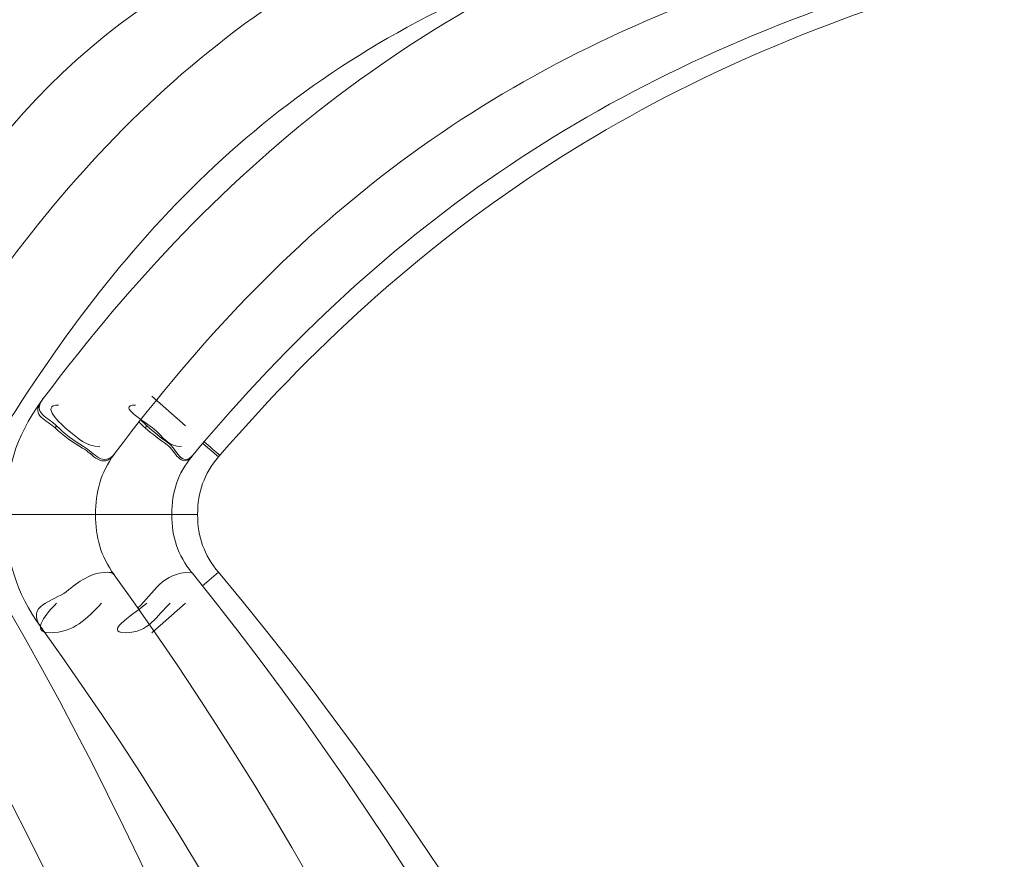
# Model space of a CAD drawing. Units: inches. Extents: x 11 to 132, y 10 to 100.
# Drawn here: x 118 to 122, y 84 to 88 of the extents above; entities that cross this region are included whole.
import ezdxf

# ---------------------------------------------------------------- set-up
doc = ezdxf.new("R2010")
doc.units = ezdxf.units.IN
doc.header["$MEASUREMENT"] = 0
doc.layers.add('Layer 3', color=7, linetype='Continuous')

# ---------------------------------------------------------------- blocks, each defined once
blk = doc.blocks.new('block 3')
at = {"layer": 'Layer 3', "color": 7, "lineweight": 18, "true_color": 0xffffff}
for points in [[(118.3208, 86.1702), (118.1555, 86.3138)], [(117.6177, 86.289), (117.6263, 86.3007)], [(117.6928, 86.1702), (117.6852, 86.1602)], [(118.1324, 86.1702), (118.1241, 86.1602)], [(118.4039, 86.0844), (118.481, 86.0196)], [(117.9774, 86.0379), (117.9729, 86.0317)], [(118.357, 86.0289), (118.3519, 86.0227)], [(118.4869, 86.0265), (118.481, 86.0196)], [(118.3791, 85.7385), (118.253, 85.7385)], [(118.4121, 85.3998), (118.481, 85.4574)], [(118.4121, 85.3998), (118.4025, 85.3919)], [(118.3208, 85.3072), (118.1555, 85.1635)]]:
    blk.add_lwpolyline(points, dxfattribs=at)
for points in [[(117.0014, 86.2863), (117.6839, 87.398), (118.4494, 88.2097), (119.6879, 88.734)], [(117.6274, 86.3025), (118.509, 87.4748), (119.4946, 88.2538), (120.8961, 88.7385)], [(118.3253, 88.343), (117.4014, 87.7883), (116.9879, 87.0066), (116.5869, 86.083)], [(119.8584, 88.3299), (118.7095, 87.8434), (118.006, 87.0848), (117.3745, 86.0554)], [(121.0408, 88.3247), (119.7261, 87.87), (118.8035, 87.1372), (117.9781, 86.0382)], [(121.7863, 88.3223), (120.3662, 87.882), (119.3096, 87.1655), (118.357, 86.0293)], [(118.4869, 86.0265), (119.4829, 87.1744), (120.585, 87.8858), (122.0412, 88.3216)], [(117.4434, 85.7385), (117.4434, 85.948), (117.4937, 86.1168), (117.6163, 86.2873)], [(117.6852, 86.1602), (117.6473, 86.197), (117.5657, 86.2181), (117.6177, 86.289)], [(117.6274, 86.3025), (117.5715, 86.2325), (117.6546, 86.2084), (117.6928, 86.1702)], [(118.1241, 86.1602), (118.1138, 86.1691), (118.1035, 86.1784), (118.0931, 86.1881)], [(118.1021, 86.1988), (118.1117, 86.1891), (118.1221, 86.1795), (118.1324, 86.1702)], [(117.9725, 86.0313), (117.9071, 85.9397), (117.8823, 85.8494), (117.8823, 85.7385)], [(118.3519, 86.0224), (118.2819, 85.9359), (118.253, 85.8498), (118.253, 85.7385)], [(118.481, 86.0196), (118.4101, 85.9342), (118.3791, 85.8498), (118.3791, 85.7385)], [(117.617, 85.189), (117.4937, 85.3602), (117.4434, 85.529), (117.4434, 85.7385)], [(117.8823, 85.7385), (117.8823, 85.6279), (117.9071, 85.5373), (117.9725, 85.4463)], [(118.253, 85.7385), (118.253, 85.6279), (118.2819, 85.5421), (118.3515, 85.4553)], [(118.481, 85.4574), (118.4101, 85.5432), (118.3791, 85.6276), (118.3791, 85.7385)], [(117.9729, 85.4457), (117.9643, 85.4574), (117.9539, 85.4574), (117.9409, 85.4574)], [(117.9729, 85.4457), (120.1778, 82.394), (121.2823, 78.6344), (121.2823, 74.9043)], [(118.3436, 85.4574), (118.2085, 85.4574), (118.1651, 85.3568), (118.088, 85.2841)], [(118.3519, 85.455), (118.3498, 85.4574), (118.347, 85.4574), (118.3436, 85.4574)], [(118.3519, 85.455), (120.7576, 82.4691), (122.0453, 78.7284), (122.0453, 74.9043)], [(122.3051, 74.9043), (122.3051, 78.7615), (120.9519, 82.496), (118.481, 85.4574)], [(116.5842, 85.4016), (118.016, 81.9692), (118.4872, 78.5737), (118.4872, 74.9043)], [(117.3703, 85.4284), (119.2245, 82.2862), (120.0689, 78.5), (120.0689, 74.9043)], [(117.6928, 85.3072), (117.6484, 85.2631), (117.5605, 85.1635), (117.659, 85.1635)], [(117.9119, 85.3072), (117.8389, 85.2334), (117.7796, 85.1635), (117.659, 85.1635)], [(118.1324, 85.3072), (118.0866, 85.2662), (117.9109, 85.1635), (118.029, 85.1635)], [(118.2457, 85.3072), (118.1799, 85.2479), (118.1424, 85.1635), (118.029, 85.1635)], [(118.049, 74.9043), (118.049, 78.5141), (117.5877, 81.8552), (116.179, 85.2324)], [(119.6303, 74.9043), (119.6303, 78.4208), (118.8063, 82.1311), (116.9928, 85.2055)], [(120.8433, 74.9043), (120.8433, 78.542), (119.7681, 82.2117), (117.6177, 85.1887)], [(117.6184, 85.1876), (117.6198, 85.1859), (117.6215, 85.1842), (117.6236, 85.1828)]]:
    blk.add_open_spline(points, degree=3, dxfattribs=at)
for points, knots in [([(117.903, 86.0692), (117.8354, 86.0692), (117.7982, 86.1075), (117.7528, 86.145), (117.7107, 86.1805), (117.6115, 86.2708), (117.7021, 86.2708)], [0, 0, 0, 0, 1, 1, 1, 2, 2, 2, 2]), ([(118.3012, 86.0692), (118.233, 86.0692), (118.2085, 86.1192), (118.1675, 86.154), (118.1283, 86.1874), (117.9788, 86.2708), (118.0769, 86.2708)], [0, 0, 0, 0, 1, 1, 1, 2, 2, 2, 2]), ([(117.9781, 86.0382), (117.9209, 85.9624), (117.874, 86.041), (117.8241, 86.0696), (117.7755, 86.0975), (117.7324, 86.1302), (117.6928, 86.1702)], [0, 0, 0, 0, 1, 1, 1, 2, 2, 2, 2]), ([(118.357, 86.0293), (118.3026, 85.9638), (118.275, 86.0589), (118.2378, 86.0851), (118.2006, 86.1113), (118.1662, 86.1398), (118.1324, 86.1702)], [0, 0, 0, 0, 1, 1, 1, 2, 2, 2, 2]), ([(117.6852, 86.1602), (117.7259, 86.1216), (117.7696, 86.0892), (117.8189, 86.062), (117.8692, 86.0341), (117.916, 85.9552), (117.9729, 86.0317)], [0, 0, 0, 0, 1, 1, 1, 2, 2, 2, 2]), ([(118.1241, 86.1602), (118.1589, 86.1305), (118.1941, 86.1026), (118.2316, 86.0771), (118.2688, 86.0517), (118.2978, 85.9569), (118.3519, 86.0227)], [0, 0, 0, 0, 1, 1, 1, 2, 2, 2, 2]), ([(118.4869, 86.0265), (118.4931, 86.0206), (118.4804, 86.0317), (118.4773, 86.0348), (118.4742, 86.0372), (118.4707, 86.0399), (118.4676, 86.0427), (118.4611, 86.0482), (118.4549, 86.0537), (118.4487, 86.0592), (118.4363, 86.0703), (118.4239, 86.0813), (118.4108, 86.092)], [0, 0, 0, 0, 1, 1, 1, 2, 2, 2, 3, 3, 3, 4, 4, 4, 4]), ([(117.8823, 85.7385), (117.9188, 85.7385), (117.8458, 85.7385), (117.8275, 85.7385), (117.8093, 85.7385), (117.7906, 85.7385), (117.7727, 85.7385), (117.7362, 85.7385), (117.6997, 85.7385), (117.6632, 85.7385), (117.5898, 85.7385), (117.5164, 85.7385), (117.4434, 85.7385)], [0, 0, 0, 0, 1, 1, 1, 2, 2, 2, 3, 3, 3, 4, 4, 4, 4]), ([(118.253, 85.7385), (118.284, 85.7385), (118.222, 85.7385), (118.2068, 85.7385), (118.191, 85.7385), (118.1758, 85.7385), (118.1603, 85.7385), (118.1296, 85.7385), (118.0986, 85.7385), (118.0676, 85.7385), (118.006, 85.7385), (117.944, 85.7385), (117.8823, 85.7385)], [0, 0, 0, 0, 1, 1, 1, 2, 2, 2, 3, 3, 3, 4, 4, 4, 4]), ([(117.9409, 85.4574), (117.854, 85.4574), (117.8017, 85.4105), (117.7397, 85.3633), (117.6783, 85.3165), (117.5385, 85.2975), (117.6177, 85.1887)], [0, 0, 0, 0, 1, 1, 1, 2, 2, 2, 2])]:
    blk.add_open_spline(points, degree=3, knots=knots, dxfattribs=at)

msp = doc.modelspace()

# ---------------------------------------------------------------- block references
at = {"layer": 'Layer 3'}
msp.add_blockref('block 3', (0, 0), dxfattribs=at)

doc.saveas('drawing.dxf')
